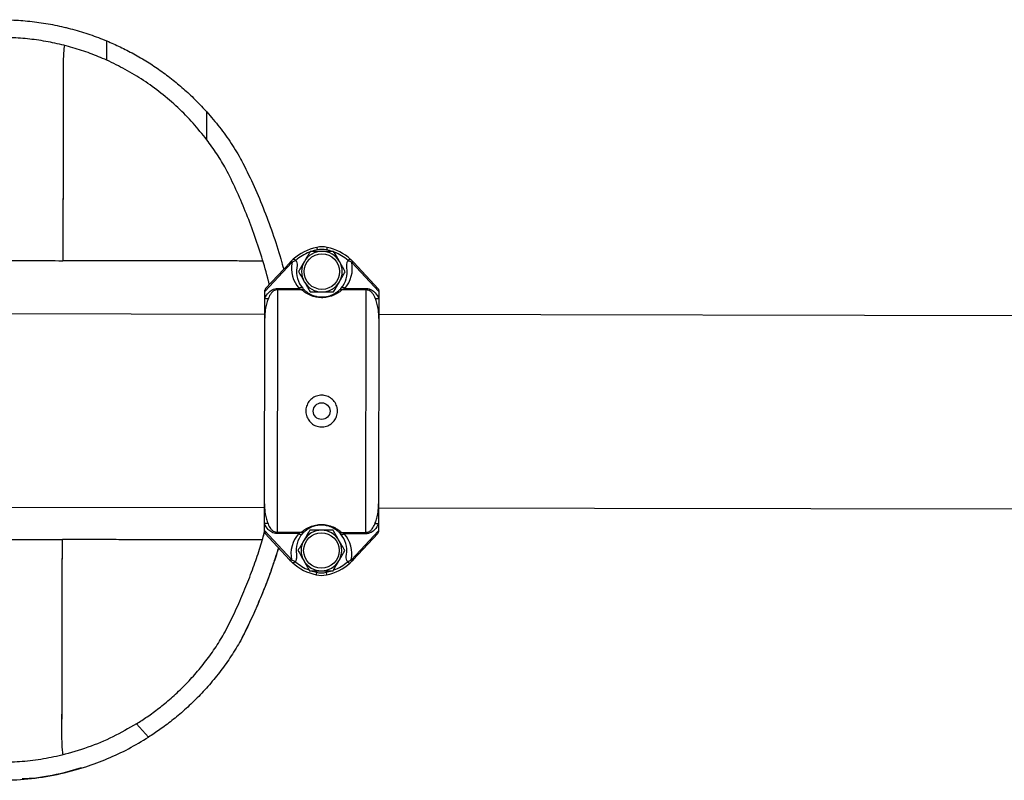
# Model space of a CAD drawing. Units: millimetres. Extents: x 20075.08 to 20084.08, y 22848.94 to 22856.94.
# Drawn here: x 20078.54 to 20078.93, y 22852.8 to 22853.1 of the extents above; entities that cross this region are included whole.
import ezdxf

# ---------------------------------------------------------------- set-up
doc = ezdxf.new("R2010")
doc.units = ezdxf.units.MM
doc.header["$MEASUREMENT"] = 0

msp = doc.modelspace()

# ---------------------------------------------------------------- linework, layer by layer
at = {"color": 7, "linetype": 'Continuous', "lineweight": 25}
for p, q in [((20078.56038611217, 22853.09726207137), (20078.56147677439, 22853.09694597506)), ((20078.57661797231, 22853.08433936609), (20078.57663211394, 22853.09195855535)), ((20078.61608097904, 22853.05298113314), (20078.61610132589, 22853.06394355216)), ((20078.62955634608, 22853.04523886521), (20078.62982678772, 22853.04480574128)), ((20078.62982678772, 22853.04480574128), (20078.62982189467, 22853.04480575033)), ((20078.65947423835, 22853.01051959983), (20078.65967820395, 22853.00954062177)), ((20078.66358976161, 22853.01051198547), (20078.66338217489, 22853.00953376885)), ((20078.55932443637, 22853.00526879046), (20078.55932466012, 22853.00526879005)), ((20078.64968872825, 22853.00456998181), (20078.6389998507, 22852.99316006738)), ((20078.63927085702, 22852.99427312658), (20078.64895775399, 22853.00461347008)), ((20078.64554886699, 22853.00510964601), (20078.64571149142, 22853.00447272889)), ((20078.64895775399, 22853.00461347008), (20078.64903749605, 22853.00469809687)), ((20078.64903749605, 22853.00469809687), (20078.6502025502, 22853.00583133792)), ((20078.64976448321, 22853.00465037727), (20078.64968872825, 22853.00456998181)), ((20078.65119877855, 22853.0053747057), (20078.65126592437, 22853.00528627115)), ((20078.67177865453, 22853.00524831942), (20078.67184612713, 22853.00533650492)), ((20078.67312248794, 22853.00553310937), (20078.67408431954, 22853.00456698205)), ((20078.67335318936, 22853.00452619891), (20078.67327773242, 22853.00460687412)), ((20078.68399977368, 22852.99307681057), (20078.67335318936, 22853.00452619891)), ((20078.67400489118, 22853.00465190333), (20078.67408431954, 22853.00456698205)), ((20078.67408431954, 22853.00456698205), (20078.68373288786, 22852.99419086495)), ((20078.63882449255, 22852.89837979752), (20078.63900064856, 22852.99359130516)), ((20078.64400205984, 22852.99434947557), (20078.64382306415, 22852.8976031256)), ((20078.65359153156, 22852.9937730782), (20078.64400102625, 22852.99379082211)), ((20078.64400205984, 22852.99434947557), (20078.65247555127, 22852.9943337983)), ((20078.67900096634, 22852.99372606682), (20078.66941046104, 22852.99374381073)), ((20078.67052850852, 22852.99430039754), (20078.67900199994, 22852.99428472027)), ((20078.67882300424, 22852.8975383703), (20078.67900199994, 22852.99428472027)), ((20078.68400057153, 22852.99350804835), (20078.68382441553, 22852.89829654071)), ((20078.63898306132, 22852.98408548613), (20078.4488946099, 22852.98443717914)), ((20079.36731550602, 22852.98273795857), (20078.6839829843, 22852.98400222932)), ((20078.44875362837, 22852.90823730956), (20078.63884207978, 22852.90788561655)), ((20078.68384200277, 22852.90780235974), (20079.36717452449, 22852.90653808899)), ((20078.63810491409, 22852.89535953872), (20078.63888856213, 22852.89841209188)), ((20078.63882529041, 22852.8988110353), (20078.64947187472, 22852.88736164696)), ((20078.64382409774, 22852.89816177905), (20078.65341460305, 22852.89814403513)), ((20078.66923353253, 22852.89811476767), (20078.67882403784, 22852.89809702375)), ((20078.67313633583, 22852.88731786406), (20078.68382521339, 22852.89872777849)), ((20078.64874074454, 22852.88732086382), (20078.63909217622, 22852.89769698092)), ((20078.65229655557, 22852.89758744833), (20078.64382306415, 22852.8976031256)), ((20078.67882300424, 22852.8975383703), (20078.67034951282, 22852.89755404757)), ((20078.68355420707, 22852.8976147193), (20078.6738673101, 22852.88727437579)), ((20078.64882017291, 22852.88723594254), (20078.64874074454, 22852.88732086382)), ((20078.64970257615, 22852.8863547365), (20078.64874074454, 22852.88732086382)), ((20078.64947187472, 22852.88736164696), (20078.64954733167, 22852.88728097175)), ((20078.65104640956, 22852.88663952644), (20078.65097893696, 22852.88655134095)), ((20078.67162628554, 22852.88651314017), (20078.67155913972, 22852.88660157473)), ((20078.67378756804, 22852.887189749), (20078.67262251389, 22852.88605650795)), ((20078.67306058088, 22852.8872374686), (20078.67313633583, 22852.88731786406)), ((20078.6738673101, 22852.88727437579), (20078.67378756804, 22852.887189749)), ((20078.65944288919, 22852.88235407702), (20078.65923530247, 22852.88137586039)), ((20078.66314686013, 22852.8823472241), (20078.66335082574, 22852.88136824604)), ((20078.6294753746, 22852.8554723756), (20078.62932678, 22852.85523677342)), ((20078.6294753746, 22852.8554723756), (20078.62947140941, 22852.85547238293)), ((20078.59311461314, 22852.81732619368), (20078.58833022728, 22852.82258881797)), ((20078.56656220519, 22852.80518936676), (20078.55984025206, 22852.80327412931))]:
    msp.add_line(p, q, dxfattribs=at)
at = {"color": 7, "linetype": 'Continuous', "lineweight": 25, "flags": 128}
for points in [[(20078.65967820395, 22853.00954062177), (20078.65851824705, 22853.00926067517), (20078.65796531452, 22853.00909965379)], [(20078.66519451519, 22853.00905463645), (20078.66454108797, 22853.00924953198), (20078.66338217489, 22853.00953376885)], [(20078.64895775399, 22853.00461347008), (20078.65004655985, 22853.0056899948), (20078.6502025502, 22853.00583133792)], [(20078.6738673101, 22852.88727437579), (20078.67277850423, 22852.88619785106), (20078.67262251389, 22852.88605650795)], [(20078.6576305489, 22852.88283320942), (20078.65828397611, 22852.88263831389), (20078.65944288919, 22852.88235407702)], [(20078.66314686013, 22852.8823472241), (20078.66430681704, 22852.8826271707), (20078.66485974956, 22852.88278819208)]]:
    msp.add_lwpolyline(points, dxfattribs=at)
at = {"color": 7, "linetype": 'Continuous', "lineweight": 25}
for centre, radius in [((20078.66151429037, 22853.0009438288), 0.006999999999999815), ((20078.66141253204, 22852.94594392293), 0.003300000000000059), ((20078.66131077372, 22852.89094401707), 0.007000000000000137)]:
    msp.add_circle(centre, radius, dxfattribs=at)
for centre, radius, start, end in [((20078.66151389441, 22853.00072981929), 0.01000000000000131, 78.01903487823955, 101.7689532734025), ((20078.66355355049, 22852.99094003874), 0.02000000000000103, 101.7689532734025, 131.8782541004332), ((20078.66355355049, 22852.99094003874), 0.01899999999998688, 111.578859032834, 130.5605406157315), ((20078.6615142904, 22853.00094382868), 0.00800000011712002, 89.89399437057149, 149.8939933596031), ((20078.66151389441, 22853.00072981929), 0.009000000000000096, 78.01903487823955, 101.7689532734025), ((20078.66151429045, 22853.00094382889), 0.007999999909097472, 29.89399393273266, 89.8939946654117), ((20078.65943802722, 22852.9909476531), 0.02000000000000227, 47.90973405125596, 78.01903487823955), ((20078.65943802722, 22852.9909476531), 0.0190000000000142, 49.22744753588498, 68.44548604807387), ((20078.64929304909, 22853.00408424201), 0.0006265023234953796, 50.83405822114017, 122.356508152717), ((20078.64936780811, 22853.00416873116), 0.0006239664287876626, 50.52574165346081, 121.9632174165417), ((20078.66151665924, 22853.00222419541), 0.01200000000000041, 168.3354248835617, 221.1120027476322), ((20078.66151429037, 22853.0009438288), 0.008000000026218767, 149.8939939636397, 209.8939941880666), ((20078.66151429037, 22853.0009438288), 0.008000000026219964, 329.8939939636397, 29.89399418806666), ((20078.66151665924, 22853.00222419541), 0.01200000000000027, 318.6759854040764, 11.45256326820672), ((20078.67367262257, 22853.0041237635), 0.0006239664287880132, 57.82477073506487, 129.2622464983769), ((20078.67374706843, 22853.00403899829), 0.0006265023234950065, 57.43147999895062, 128.9539299304037), ((20078.66151429037, 22853.0009438288), 0.01000000000000075, 170.9003435253632, 221.1120027476322), ((20078.66151429037, 22853.0009438288), 0.009999999999999532, 318.6759854040764, 8.88764462621809), ((20078.66151429028, 22853.00094382871), 0.007999999909098736, 209.8939939327327, 269.8939946654117), ((20078.66151429033, 22853.00094382892), 0.008000000117122593, 269.8939943705715, 329.8939933596031), ((20078.64000064684, 22852.99358945501), 0.000999999999998561, 136.8687772436626, 179.8939940758359), ((20078.65325167704, 22852.99331557703), 0.001280291277350581, 55.32650090582119, 127.315985165717), ((20078.6539009232, 22852.992239781), 0.001564200586541924, 49.86674859637134, 101.4080679245818), ((20078.66909539786, 22852.99221166888), 0.001564200586542345, 78.37992022705625, 129.9212395553436), ((20078.66974862034, 22852.99328505514), 0.001280291277350456, 52.47200298600836, 124.4614872458459), ((20078.68300057324, 22852.9935098985), 0.001000000000000088, 359.8939940758358, 42.91921090808313), ((20078.63965234911, 22852.99238242472), 0.002013096776548837, 250.9380612748224, 292.5251871641585), ((20078.68334440222, 22852.99230158768), 0.002013096776550027, 247.26280098749, 288.8499268769008), ((20078.63982449084, 22852.89837794737), 0.000999999999999606, 179.8939940758359, 222.9192109080831), ((20078.63948066187, 22852.89958625819), 0.002013096776549875, 67.26280098749007, 108.8499268769009), ((20078.65372966622, 22852.899676177), 0.001564200586544061, 258.3799202270562, 309.9212395553436), ((20078.66131077375, 22852.89094401695), 0.008000000117120582, 89.89399437057149, 149.8939933596031), ((20078.6613107738, 22852.89094401716), 0.007999999909096871, 29.89399393273266, 89.8939946654117), ((20078.66892414089, 22852.89964806486), 0.00156420058654203, 229.8667485963714, 281.4080679245817), ((20078.68317271497, 22852.89950542115), 0.002013096776549062, 70.93806127482243, 112.5251871641586), ((20078.68282441724, 22852.89829839086), 0.00100000000000049, 316.8687772436626, 359.8939940758358), ((20078.66130840484, 22852.88966365046), 0.01199999999999968, 138.6759854040764, 191.4525632682067), ((20078.66131077372, 22852.89094401707), 0.01000000000000027, 138.6759854040764, 188.8876446262181), ((20078.65307644374, 22852.89860279073), 0.001280291277350581, 232.4720029860083, 304.4614872458459), ((20078.66131077372, 22852.89094401707), 0.008000000026219164, 149.8939939636397, 209.8939941880666), ((20078.66131077372, 22852.89094401707), 0.008000000026219744, 329.8939939636397, 29.89399418806666), ((20078.66957338705, 22852.89857226884), 0.001280291277350453, 235.3265009058212, 307.315985165717), ((20078.66131077372, 22852.89094401707), 0.009999999999999834, 350.9003435253632, 41.11200274763222), ((20078.66130840484, 22852.88966365046), 0.01200000000000027, 348.3354248835616, 41.11200274763222), ((20078.64907799565, 22852.88784884758), 0.0006265023234948025, 237.4314799989506, 308.9539299304037), ((20078.64915244152, 22852.88776408237), 0.0006239664287879001, 237.8247707350648, 309.2622464983769), ((20078.66338703687, 22852.90094019278), 0.01900000000001698, 229.2274475358849, 248.4454860480739), ((20078.66131077364, 22852.89094401698), 0.007999999909098495, 209.8939939327327, 269.8939946654117), ((20078.66131077368, 22852.89094401718), 0.008000000117122317, 269.8939943705715, 329.8939933596031), ((20078.6592715136, 22852.90094780713), 0.01899999999997766, 291.578859032834, 310.5605406157315), ((20078.67345725598, 22852.88771911471), 0.0006239664287875953, 230.5257416534608, 301.9632174165416), ((20078.67353201499, 22852.88780360387), 0.000626502323494649, 230.8340582211401, 302.356508152717), ((20078.66338703687, 22852.90094019278), 0.02000000000000161, 227.909734051256, 258.0190348782396), ((20078.6592715136, 22852.90094780713), 0.02000000000000067, 281.7689532734025, 311.8782541004332), ((20078.66131116967, 22852.89115802658), 0.009999999999994319, 258.0190348782396, 281.7689532734025), ((20078.66131116967, 22852.89115802658), 0.009000000000000912, 258.0190348782396, 281.7689532734025)]:
    msp.add_arc(centre, radius, start, end, dxfattribs=at)
for points, knots in [([(20078.53449024358, 22853.10031594049), (20078.53692161347, 22853.10027438383), (20078.54179240193, 22853.10019113295), (20078.54904509684, 22853.09944954934), (20078.55621280959, 22853.09826767313), (20078.56324020737, 22853.0966062861), (20078.57011207818, 22853.0945287108), (20078.57444787372, 22853.09281956856), (20078.57663211394, 22853.09195855535)], [0, 0, 0, 0, 0.1630007849053418, 0.3265411584191823, 0.4917163097500182, 0.6589903768202156, 0.8282098576810236, 1, 1, 1, 1]), ([(20078.5766179723, 22853.08433936609), (20078.57446038851, 22853.08525849939), (20078.57016320617, 22853.08708910426), (20078.56330774459, 22853.08932388924), (20078.55623537724, 22853.09112207728), (20078.54900851587, 22853.09239651334), (20078.5417369286, 22853.0931856857), (20078.53688440011, 22853.09327279826), (20078.53447725498, 22853.09331601131)], [0, 0, 0, 0, 0.1707126646096385, 0.340002297505191, 0.5085203989587856, 0.675824823350302, 0.8391896719504937, 1, 1, 1, 1]), ([(20078.56001198779, 22853.09007410696), (20078.55992200092, 22853.08979412195), (20078.55973893067, 22853.0892245175), (20078.5595463583, 22853.08677615887), (20078.55942198002, 22853.08332287384), (20078.55940712247, 22853.07924842218), (20078.55942723875, 22853.07474994993), (20078.55944659355, 22853.06945338574), (20078.55942962323, 22853.06310890037), (20078.55941796759, 22853.05586772828), (20078.55940314933, 22853.04800447666), (20078.55938834234, 22853.039873405), (20078.55937304998, 22853.03157434057), (20078.55935735257, 22853.02305700944), (20078.55934110842, 22853.01426723808), (20078.5593300288, 22853.00828720892), (20078.55932443637, 22853.00526879046)], [0, 0, 0, 0, 0.08090239798631906, 0.1645886949397162, 0.2476920847017747, 0.3144330641437689, 0.3815611744999051, 0.447953305975581, 0.5143050617737025, 0.5846295309355343, 0.6559198370912704, 0.7258823956024433, 0.7936361816951859, 0.8614881150943513, 0.9300861554257084, 1, 1, 1, 1]), ([(20078.57663211394, 22853.09195855535), (20078.57840503895, 22853.09118986289), (20078.58199834093, 22853.08963190408), (20078.5873606521, 22853.08685951363), (20078.59262438477, 22853.08377787478), (20078.59780571812, 22853.08033007891), (20078.60273212991, 22853.07663842092), (20078.60748935147, 22853.07262026893), (20078.61195124837, 22853.06843317231), (20078.61473471447, 22853.06542197423), (20078.61610132589, 22853.06394355216)], [0, 0, 0, 0, 0.1212130464718807, 0.2456703347995696, 0.3764446552481061, 0.4998243216992015, 0.6297618497369768, 0.7539886790950742, 0.8792146666698981, 0.9999999999999999, 0.9999999999999999, 0.9999999999999999, 0.9999999999999999]), ([(20078.55942535031, 22853.08129658351), (20078.55942798032, 22853.08028412252), (20078.5594346952, 22853.07769912852), (20078.5594531686, 22853.07267787416), (20078.55943516073, 22853.0660378082), (20078.5594231138, 22853.05852460118), (20078.55940777344, 22853.05039054339), (20078.55939236258, 22853.04192754313), (20078.55937631593, 22853.03322056077), (20078.55935971179, 22853.02421167697), (20078.55934244203, 22853.01486711812), (20078.55933063494, 22853.00849388611), (20078.55932466012, 22853.00526879005)], [0, 0, 0, 0, 0.06568090871414088, 0.1676951097645, 0.2679598759351685, 0.3724540343671311, 0.4778915971631406, 0.5821435109863714, 0.6844807919623963, 0.7876359664903357, 0.8925357799999769, 1, 1, 1, 1]), ([(20078.61608097903, 22853.05298113314), (20078.61431358997, 22853.05519222935), (20078.61073552323, 22853.0596685781), (20078.60467104305, 22853.06579340277), (20078.5981289828, 22853.07143912481), (20078.59117404132, 22853.07644767021), (20078.5840245639, 22853.08080510754), (20078.57907016103, 22853.08316923691), (20078.5766179723, 22853.08433936609)], [0, 0, 0, 0, 0.1621856705677388, 0.3283437501493585, 0.5001494796628502, 0.6689228948505189, 0.8361329178325092, 0.9999999999999999, 0.9999999999999999, 0.9999999999999999, 0.9999999999999999]), ([(20078.61610132589, 22853.06394355216), (20078.61779336811, 22853.06197018294), (20078.62116758829, 22853.05803494887), (20078.62578083341, 22853.05161452192), (20078.62848062729, 22853.04706564757), (20078.62982189467, 22853.04480575033)], [0, 0, 0, 0, 0.3360542349800514, 0.6701493390376866, 1, 1, 1, 1]), ([(20078.62365597911, 22853.04148848658), (20078.62248996749, 22853.0434670918), (20078.62013702212, 22853.04745980498), (20078.61744098435, 22853.05112981265), (20078.61608097903, 22853.05298113314)], [0, 0, 0, 0, 0.495554056634149, 0.9999999999999999, 0.9999999999999999, 0.9999999999999999, 0.9999999999999999]), ([(20078.62982189467, 22853.04480575033), (20078.63131515489, 22853.04179007845), (20078.63434124782, 22853.03567881716), (20078.63840510351, 22853.02612230457), (20078.64210705088, 22853.01619964751), (20078.64473245379, 22853.0080794878), (20078.64605401529, 22853.00326775856), (20078.64642652066, 22853.00191148799)], [0, 0, 0, 0, 0.2199444632141369, 0.4457176182046845, 0.6757919573397252, 0.9086162565848226, 0.9999999999999999, 0.9999999999999999, 0.9999999999999999, 0.9999999999999999]), ([(20078.64076377469, 22852.99586675161), (20078.64065807388, 22852.99632204933), (20078.63980889046, 22852.99997983836), (20078.63781905094, 22853.00668640543), (20078.63479285622, 22853.01589840519), (20078.63137982921, 22853.02477936946), (20078.62770275966, 22853.03332459257), (20078.62499415158, 22853.03878888425), (20078.62365597911, 22853.04148848658)], [0, 0, 0, 0, 0.02860647397789334, 0.2298198384205487, 0.4279956890667365, 0.6227522499897173, 0.8136228872146943, 0.9999999999999999, 0.9999999999999999, 0.9999999999999999, 0.9999999999999999]), ([(20078.65691029731, 22853.00895236059), (20078.65653403917, 22853.00830343803), (20078.65577462432, 22853.00699369512), (20078.65498958495, 22853.00563975826), (20078.65459349958, 22853.00495664021)], [0, 0, 0, 0, 0.4954579638440588, 1, 1, 1, 1]), ([(20078.66152909158, 22853.00894381511), (20078.66036776774, 22853.00894596374), (20078.65880359491, 22853.0089488577), (20078.65729804747, 22853.00895164319), (20078.65691029731, 22853.00895236059)], [0, 0, 0, 0, 0.7424523841319289, 1, 1, 1, 1]), ([(20078.66614788584, 22853.00893526962), (20078.6650346181, 22853.00893732934), (20078.66351244913, 22853.00894014559), (20078.66194906457, 22853.00894303809), (20078.66152909158, 22853.00894381511)], [0, 0, 0, 0, 0.7313693632719307, 1, 1, 1, 1]), ([(20078.66844988236, 22853.00493100376), (20078.66839532094, 22853.00502591199), (20078.66798210963, 22853.00574468282), (20078.66720301711, 22853.00709989494), (20078.66650173833, 22853.008319752), (20078.66614788584, 22853.00893526962)], [0, 0, 0, 0, 0.07008576508373812, 0.530782232690236, 1, 1, 1, 1]), ([(20078.63797431398, 22853.00512370479), (20078.63763294106, 22853.0051243384), (20078.63695585396, 22853.00512559511), (20078.63474290999, 22853.00512970249), (20078.63145608586, 22853.00513580291), (20078.62706433975, 22853.005143954), (20078.62194716363, 22853.00515345171), (20078.61627148899, 22853.00516398628), (20078.61050827092, 22853.00517468426), (20078.60450583835, 22853.00518582658), (20078.5981971733, 22853.00519753686), (20078.59115013485, 22853.00521061632), (20078.58353849248, 22853.00522474246), (20078.575631793, 22853.00523941618), (20078.56759206376, 22853.00525433772), (20078.56209048907, 22853.00526454875), (20078.55932443802, 22853.0052696826)], [0, 0, 0, 0, 0.07369785989873724, 0.1461740704469538, 0.2186232923981392, 0.292124563059267, 0.3666583267097613, 0.4416093101752068, 0.5184597468775681, 0.5889563653259258, 0.6584453528493349, 0.7258985682312941, 0.7935394415815405, 0.8619158594971489, 0.9305748256000487, 0.9999999999999999, 0.9999999999999999, 0.9999999999999999, 0.9999999999999999]), ([(20078.6382484553, 22853.00512319589), (20078.63810986323, 22853.00512345311), (20078.63676320291, 22853.00512595255), (20078.63313515032, 22853.00513268623), (20078.62762444157, 22853.00514291438), (20078.62136063441, 22853.00515454055), (20078.61443297052, 22853.00516739991), (20078.60673611831, 22853.00518168737), (20078.59825810491, 22853.00519742398), (20078.58903139998, 22853.00521454809), (20078.57933545759, 22853.00523254229), (20078.56944931437, 22853.00525089057), (20078.56269950141, 22853.00526341839), (20078.55932466178, 22853.00526968217)], [0, 0, 0, 0, 0.01111179664962211, 0.10797020985334, 0.205234538304978, 0.3009553342260888, 0.3964033151419694, 0.4974230438069224, 0.5976609961986044, 0.6976119868032399, 0.798808139393838, 0.8994060617989742, 1, 1, 1, 1]), ([(20078.65126592437, 22853.00528627115), (20078.65087510307, 22853.00515155731), (20078.65039700021, 22853.00498675804), (20078.64986212839, 22853.00470230624), (20078.64976448321, 22853.00465037727)], [0, 0, 0, 0, 0.817441888580915, 1, 1, 1, 1]), ([(20078.6502025502, 22853.00583133792), (20078.65020332808, 22853.0058320284), (20078.65023732976, 22853.00586220998), (20078.65032844808, 22853.00590079874), (20078.65051503936, 22853.00587887383), (20078.65073985948, 22853.00577416057), (20078.65097765926, 22853.00560454634), (20078.65112504123, 22853.00545135136), (20078.65119877855, 22853.0053747057)], [0, 0, 0, 0, 0.004568111937836876, 0.1996752740648153, 0.4138664077197168, 0.6135070380960945, 0.8066320006497996, 0.9999999999999999, 0.9999999999999999, 0.9999999999999999, 0.9999999999999999]), ([(20078.65126592437, 22853.00528627115), (20078.65133400789, 22853.00516325845), (20078.65157879953, 22853.00472097114), (20078.65175860288, 22853.00376644285), (20078.6516820506, 22853.00296441336), (20078.65164014282, 22853.00252535029)], [0, 0, 0, 0, 0.1484766638828109, 0.533842008669731, 1, 1, 1, 1]), ([(20078.65459349958, 22853.00495664021), (20078.65453858734, 22853.0048619345), (20078.65412271919, 22853.00414469757), (20078.65333861731, 22853.0027923776), (20078.65263282949, 22853.00157512382), (20078.65227670183, 22853.00096091977)], [0, 0, 0, 0, 0.07008577420457149, 0.5307822373124986, 1, 1, 1, 1]), ([(20078.6707518789, 22853.00092673783), (20078.67037802455, 22853.00157704823), (20078.66962346132, 22853.00288959225), (20078.66884343728, 22853.00424642473), (20078.66844988236, 22853.00493100376)], [0, 0, 0, 0, 0.4954579637694318, 1, 1, 1, 1]), ([(20078.67139422241, 22853.00248880218), (20078.6713455893, 22853.00313438662), (20078.67128088707, 22853.00399328195), (20078.67157612042, 22853.00490409338), (20078.67173091301, 22853.00516717817), (20078.67177865453, 22853.00524831942)], [0, 0, 0, 0, 0.6766951775523266, 0.9002855285444709, 1, 1, 1, 1]), ([(20078.67327773242, 22853.00460687412), (20078.67289216476, 22853.00479918473), (20078.67236074038, 22853.00506424469), (20078.67190401036, 22853.00520867778), (20078.67177865453, 22853.00524831942)], [0, 0, 0, 0, 0.7255362630679697, 1, 1, 1, 1]), ([(20078.67284403833, 22853.00578944767), (20078.67284326301, 22853.00579014103), (20078.67280937324, 22853.0058204482), (20078.67271839833, 22853.00585937388), (20078.6725317272, 22853.00583813955), (20078.67230652114, 22853.00573425891), (20078.67206809538, 22853.00556552577), (20078.67192014755, 22853.0054128772), (20078.67184612713, 22853.00533650492)], [0, 0, 0, 0, 0.004568111937770086, 0.1996752740648013, 0.4138664077196743, 0.6135070380961443, 0.8066320006497993, 1, 1, 1, 1]), ([(20078.67284403833, 22853.00578944767), (20078.67285706963, 22853.00577766608), (20078.67320971136, 22853.00545884299), (20078.6736147857, 22853.00504777805), (20078.67400489118, 22853.00465190333)], [0, 0, 0, 0, 0.03695334847061581, 1, 1, 1, 1]), ([(20078.65227670183, 22853.00096091977), (20078.65265055619, 22853.00031060938), (20078.65340511941, 22852.99899806535), (20078.65418514346, 22852.99764123287), (20078.65457869838, 22852.99695665385)], [0, 0, 0, 0, 0.4954579637694256, 1, 1, 1, 1]), ([(20078.66843508115, 22852.9969310174), (20078.66848999339, 22852.9970257231), (20078.66890586155, 22852.99774296003), (20078.66968996342, 22852.99909528001), (20078.67039575124, 22853.00031253378), (20078.6707518789, 22853.00092673783)], [0, 0, 0, 0, 0.07008577420462145, 0.5307822373125176, 1, 1, 1, 1]), ([(20078.65457869838, 22852.99695665385), (20078.65463325979, 22852.99686174561), (20078.6550464711, 22852.99614297478), (20078.65582556362, 22852.99478776267), (20078.6565268424, 22852.99356790561), (20078.65688069489, 22852.99295238798)], [0, 0, 0, 0, 0.07008576508374258, 0.5307822326902248, 0.9999999999999999, 0.9999999999999999, 0.9999999999999999, 0.9999999999999999]), ([(20078.66611828343, 22852.99293529701), (20078.66649454156, 22852.99358421957), (20078.66725395641, 22852.99489396248), (20078.66803899579, 22852.99624789934), (20078.66843508115, 22852.9969310174)], [0, 0, 0, 0, 0.4954579638440506, 1, 1, 1, 1]), ([(20078.63899489163, 22852.99047971395), (20078.63942989435, 22852.99126252042), (20078.64012109321, 22852.99250636307), (20078.64160980909, 22852.99370652617), (20078.6428553855, 22852.99425644625), (20078.64361918704, 22852.99431841322), (20078.64400205984, 22852.99434947557)], [0, 0, 0, 0, 0.4383647489447802, 0.6965409593486784, 0.8478842922742067, 1, 1, 1, 1]), ([(20078.64400102625, 22852.99379082211), (20078.64377694799, 22852.99377491213), (20078.64349947626, 22852.99375521111), (20078.64297758825, 22852.99360110543), (20078.64225346214, 22852.99323906083), (20078.64119251399, 22852.99219602169), (20078.64072554684, 22852.99117999748), (20078.64042354541, 22852.99052290465)], [0, 0, 0, 0, 0.1070631932230108, 0.1325742538809091, 0.2718992901849268, 0.5291157888790206, 1, 1, 1, 1]), ([(20078.65247555127, 22852.9943337983), (20078.65278518312, 22852.99416763879), (20078.65318027452, 22852.99395561864), (20078.65351839501, 22852.99380554057), (20078.65359153156, 22852.9937730782)], [0, 0, 0, 0, 0.7836967743220721, 1, 1, 1, 1]), ([(20078.66941046104, 22852.99374381073), (20078.66937605265, 22852.99371279743), (20078.6690405139, 22852.99341036638), (20078.66831043461, 22852.99281990193), (20078.66686209853, 22852.99191245762), (20078.66493760973, 22852.99109365226), (20078.66250726122, 22852.99062349186), (20078.66055328056, 22852.99066269383), (20078.65898716421, 22852.9909217407), (20078.65776172079, 22852.99126262775), (20078.65614120891, 22852.99192707568), (20078.65470399672, 22852.99281227577), (20078.65392338704, 22852.99348646469), (20078.65359153156, 22852.9937730782)], [0, 0, 0, 0, 0.0116786981594634, 0.1138866603588604, 0.2158707719075857, 0.3488658907674888, 0.4554388768641988, 0.5617492074512679, 0.6066824446619885, 0.678461134030449, 0.7504271896512317, 0.8939007464689668, 1, 1, 1, 1]), ([(20078.65490915597, 22852.99343568659), (20078.65484930235, 22852.99348852531), (20078.65459593477, 22852.99371219799), (20078.65424673852, 22852.99408429909), (20078.65398003372, 22852.99436849788)], [0, 0, 0, 0, 0.23623235244578, 1, 1, 1, 1]), ([(20078.65490915597, 22852.99343568659), (20078.65518464439, 22852.99320679814), (20078.65582449008, 22852.99267518493), (20078.65711171686, 22852.99190718772), (20078.6585163824, 22852.99137653437), (20078.65956600281, 22852.99112547168), (20078.66062177428, 22852.99095673671), (20078.66158068179, 22852.99092540106), (20078.66288142762, 22852.99101281144), (20078.66440242595, 22852.99129752596), (20078.66601079719, 22852.99196510637), (20078.66725211723, 22852.9927184723), (20078.66780935539, 22852.99317836222), (20078.6680915972, 22852.99341129703)], [0, 0, 0, 0, 0.1106365038606549, 0.2569628515584607, 0.3559147106588216, 0.3982321608816706, 0.4412916777484374, 0.5288605378269013, 0.5424090946138116, 0.6448423541189169, 0.7770310000157706, 0.8870659290360215, 1, 1, 1, 1]), ([(20078.65688069489, 22852.99295238798), (20078.65726844505, 22852.99295167058), (20078.65877399249, 22852.99294888508), (20078.66033816531, 22852.99294599112), (20078.66149948916, 22852.9929438425)], [0, 0, 0, 0, 0.2575476158680786, 1, 1, 1, 1]), ([(20078.66149948916, 22852.9929438425), (20078.66191946215, 22852.99294306548), (20078.66348284671, 22852.99294017298), (20078.66500501568, 22852.99293735673), (20078.66611828343, 22852.99293529701)], [0, 0, 0, 0, 0.2686306367280816, 0.9999999999999999, 0.9999999999999999, 0.9999999999999999, 0.9999999999999999]), ([(20078.66902416476, 22852.99434066391), (20078.66898021039, 22852.99429132269), (20078.66862820283, 22852.99389617464), (20078.66834203335, 22852.99363759149), (20078.6680915972, 22852.99341129703)], [0, 0, 0, 0, 0.1248676878171836, 1, 1, 1, 1]), ([(20078.67052850852, 22852.99430039754), (20078.67047604756, 22852.99427093695), (20078.67008462456, 22852.99405112489), (20078.66972333142, 22852.99388643117), (20078.66941046104, 22852.99374381073)], [0, 0, 0, 0, 0.1340262606208429, 1, 1, 1, 1]), ([(20078.68256633043, 22852.99044493399), (20078.68226708143, 22852.99110318743), (20078.6818043702, 22852.99212100621), (20078.68074515112, 22852.99316764491), (20078.67989320049, 22852.99359990579), (20078.67933880801, 22852.99371786568), (20078.67906265075, 22852.99372456942), (20078.67900096634, 22852.99372606682)], [0, 0, 0, 0, 0.4708344712339073, 0.7280237999373682, 0.8673341192230438, 0.9703668242641641, 1, 1, 1, 1]), ([(20078.67900199994, 22852.99428472027), (20078.67938475518, 22852.99425224139), (20078.6801483222, 22852.99418744856), (20078.68139185521, 22852.99363292324), (20078.68287611994, 22852.99242725966), (20078.68356271148, 22852.99118086789), (20078.68399481461, 22852.99039645714)], [0, 0, 0, 0, 0.1521157077257834, 0.3034590406513237, 0.5616352510552202, 1, 1, 1, 1]), ([(20078.64042354541, 22852.99052290465), (20078.64019267446, 22852.98990874036), (20078.63972718364, 22852.98867043888), (20078.63917635876, 22852.98627545787), (20078.63900142743, 22852.98422036837), (20078.63898109279, 22852.98290101603), (20078.63898028548, 22852.98257657952), (20078.63898022359, 22852.9825517051)], [0, 0, 0, 0, 0.2606189258952067, 0.5254698257411549, 0.8827532304200036, 0.9910107328632448, 1, 1, 1, 1]), ([(20078.68398014657, 22852.98246844829), (20078.68398017671, 22852.98249332277), (20078.68398056989, 22852.98281776003), (20078.6839651231, 22852.98413718083), (20078.68379864344, 22852.98618164125), (20078.68325908956, 22852.98857928869), (20078.68279834618, 22852.98982010051), (20078.68256633043, 22852.99044493399)], [0, 0, 0, 0, 0.008989283606145164, 0.1172469843895589, 0.4745310436527151, 0.735390496773062, 1, 1, 1, 1]), ([(20078.66766252135, 22852.94593235949), (20078.66759263281, 22852.94523250007), (20078.66745286776, 22852.94383290173), (20078.66638068076, 22852.94196990211), (20078.66480019646, 22852.94054828677), (20078.66282070965, 22852.9397317746), (20078.66068888553, 22852.93961645715), (20078.65864434607, 22852.94020896734), (20078.65690884724, 22852.9414405908), (20078.65567265684, 22852.94318159606), (20078.6550822755, 22852.94523723138), (20078.65520518094, 22852.94736693439), (20078.65602032231, 22852.94933190056), (20078.65743846425, 22852.95092141422), (20078.65930841725, 22852.95195642251), (20078.66141632452, 22852.95231308446), (20078.66351592263, 22852.95195450672), (20078.66538054445, 22852.95092649957), (20078.66679536042, 22852.94933918709), (20078.66755520057, 22852.94757685251), (20078.6676318034, 22852.94640305531), (20078.66766252135, 22852.94593235949)], [0, 0, 0, 0, 0.05342566720056451, 0.1068421348512418, 0.1604979714966105, 0.2143175392503531, 0.2678745483490517, 0.3211519963017192, 0.3745689822534343, 0.4283259129785781, 0.4820951806773609, 0.5355317308777291, 0.5888098477751373, 0.6423448153073, 0.6961582850755439, 0.7498365047763712, 0.8031723497691173, 0.8564947493526143, 0.9101511664884203, 0.9639703772894324, 1, 1, 1, 1]), ([(20078.63884491752, 22852.90941939758), (20078.63884488737, 22852.9093945231), (20078.63884449419, 22852.90907008584), (20078.63885994099, 22852.90775066504), (20078.63902642065, 22852.90570620462), (20078.63956597452, 22852.90330855719), (20078.64002671791, 22852.90206774537), (20078.64025873366, 22852.90144291188)], [0, 0, 0, 0, 0.008989283606139258, 0.1172469843895571, 0.4745310436526965, 0.7353904967730398, 0.9999999999999999, 0.9999999999999999, 0.9999999999999999, 0.9999999999999999]), ([(20078.68240151868, 22852.90136494122), (20078.68263238962, 22852.90197910551), (20078.68309788045, 22852.90321740699), (20078.68364870533, 22852.905612388), (20078.68382363666, 22852.90766747749), (20078.6838439713, 22852.90898682984), (20078.6838447786, 22852.90931126634), (20078.6838448405, 22852.90933614077)], [0, 0, 0, 0, 0.2606189258952048, 0.5254698257411383, 0.8827532304199978, 0.9910107328631684, 1, 1, 1, 1]), ([(20078.62331794231, 22852.85881251212), (20078.62456471743, 22852.86129971073), (20078.62708190205, 22852.8663212563), (20078.63043217996, 22852.87391732184), (20078.63345244848, 22852.88147068452), (20078.63604642085, 22852.88877802224), (20078.63786114425, 22852.89439653086), (20078.63869494668, 22852.89738396073), (20078.63892453745, 22852.89820656124)], [0, 0, 0, 0, 0.1825363255870963, 0.3685328825107388, 0.5563462372050626, 0.7439475035862562, 0.9294949431243459, 1, 1, 1, 1]), ([(20078.64382306415, 22852.8976031256), (20078.6434403089, 22852.89763560447), (20078.64267674189, 22852.89770039731), (20078.64143320887, 22852.89825492263), (20078.63994894414, 22852.89946058621), (20078.63926235261, 22852.90070697798), (20078.63883024947, 22852.90149138873)], [0, 0, 0, 0, 0.1521157077257852, 0.3034590406513183, 0.5616352510552198, 0.9999999999999999, 0.9999999999999999, 0.9999999999999999, 0.9999999999999999]), ([(20078.64025873366, 22852.90144291188), (20078.64055798266, 22852.90078465844), (20078.64102069388, 22852.89976683966), (20078.64207991297, 22852.89872020097), (20078.6429318636, 22852.89828794008), (20078.64348625608, 22852.89816998019), (20078.64376241333, 22852.89816327645), (20078.64382409774, 22852.89816177905)], [0, 0, 0, 0, 0.4708344712338849, 0.728023799937361, 0.8673341192230362, 0.9703668242641498, 1, 1, 1, 1]), ([(20078.65341460305, 22852.89814403513), (20078.65310173267, 22852.8980014147), (20078.65274043952, 22852.89783672099), (20078.65234901653, 22852.89761690892), (20078.65229655557, 22852.89758744833)], [0, 0, 0, 0, 0.865973739379132, 1, 1, 1, 1]), ([(20078.65341460305, 22852.89814403513), (20078.65383768455, 22852.898502297), (20078.65472174954, 22852.89925091582), (20078.65659210108, 22852.90030736739), (20078.65858524314, 22852.90094932106), (20078.66055247906, 22852.90124642587), (20078.6618023525, 22852.90123922257), (20078.66335696587, 22852.90106840805), (20078.66508555478, 22852.90068199251), (20078.6669405396, 22852.89981781717), (20078.66832468264, 22852.89890546334), (20078.66893041049, 22852.8983784826), (20078.66923353253, 22852.89811476767)], [0, 0, 0, 0, 0.1326124069272777, 0.2771049686533558, 0.3932347638963187, 0.4497072472984129, 0.5548655311904452, 0.5576338849511014, 0.6657969909280564, 0.8050198243604637, 0.9024268275372691, 1, 1, 1, 1]), ([(20078.65380089933, 22852.89754718196), (20078.6538448537, 22852.89759652318), (20078.65419686125, 22852.89799167123), (20078.65448303074, 22852.89825025438), (20078.65473346689, 22852.89847654884)], [0, 0, 0, 0, 0.1248676878171584, 1, 1, 1, 1]), ([(20078.65670678066, 22852.89895254886), (20078.65633052252, 22852.8983036263), (20078.65557110767, 22852.89699388339), (20078.6547860683, 22852.89563994653), (20078.65438998294, 22852.89495682847)], [0, 0, 0, 0, 0.4954579638440588, 1, 1, 1, 1]), ([(20078.66791590812, 22852.89845215929), (20078.66738843916, 22852.89887745066), (20078.66649674465, 22852.89959641238), (20078.66448954813, 22852.90049921906), (20078.66258259955, 22852.90091610832), (20078.66121686431, 22852.90096159934), (20078.6602142168, 22852.90089365061), (20078.65902212573, 22852.90072105778), (20078.65734932057, 22852.9001959789), (20078.65580587824, 22852.89935093195), (20078.65508376409, 22852.89876216122), (20078.65473346689, 22852.89847654884)], [0, 0, 0, 0, 0.2014213637188927, 0.3405059633938272, 0.4448629396797954, 0.5228454731135188, 0.547661257607087, 0.601719896359024, 0.715445289171584, 0.8619626536599959, 1, 1, 1, 1]), ([(20078.66132557493, 22852.89894400338), (20078.66016425109, 22852.89894615201), (20078.65860007826, 22852.89894904597), (20078.65709453082, 22852.89895183146), (20078.65670678066, 22852.89895254886)], [0, 0, 0, 0, 0.7424523841319289, 1, 1, 1, 1]), ([(20078.6659443692, 22852.8989354579), (20078.66483110145, 22852.89893751761), (20078.66330893248, 22852.89894033386), (20078.66174554792, 22852.89894322636), (20078.66132557493, 22852.89894400338)], [0, 0, 0, 0, 0.7313693632719307, 1, 1, 1, 1]), ([(20078.66824636571, 22852.89493119202), (20078.66819180429, 22852.89502610026), (20078.66777859298, 22852.89574487109), (20078.66699950047, 22852.8971000832), (20078.66629822168, 22852.89831994026), (20078.6659443692, 22852.8989354579)], [0, 0, 0, 0, 0.07008576508373812, 0.530782232690236, 1, 1, 1, 1]), ([(20078.66791590812, 22852.89845215929), (20078.66797576174, 22852.89839932056), (20078.66822912931, 22852.89817564788), (20078.66857832557, 22852.89780354678), (20078.66884503037, 22852.89751934799)], [0, 0, 0, 0, 0.2362323524457069, 1, 1, 1, 1]), ([(20078.66923353253, 22852.89811476767), (20078.66930666908, 22852.8980823053), (20078.66964478956, 22852.89793222723), (20078.67003988097, 22852.89772020708), (20078.67034951282, 22852.89755404757)], [0, 0, 0, 0, 0.2163032256779437, 1, 1, 1, 1]), ([(20078.68383017246, 22852.90140813192), (20078.68339516974, 22852.90062532545), (20078.68270397088, 22852.89938148281), (20078.681215255, 22852.8981813197), (20078.67996967859, 22852.89763139962), (20078.67920587704, 22852.89756943265), (20078.67882300424, 22852.8975383703)], [0, 0, 0, 0, 0.4383647489447756, 0.6965409593486742, 0.8478842922742066, 1, 1, 1, 1]), ([(20078.67882403784, 22852.89809702375), (20078.6790481161, 22852.89811293374), (20078.67932558783, 22852.89813263476), (20078.67984747584, 22852.89828674044), (20078.68057160195, 22852.89864878504), (20078.6816325501, 22852.89969182418), (20078.68209951725, 22852.90070784839), (20078.68240151868, 22852.90136494122)], [0, 0, 0, 0, 0.1070631932230131, 0.1325742538809201, 0.2718992901849498, 0.5291157888790343, 1, 1, 1, 1]), ([(20078.53412048141, 22852.89531627376), (20078.53838338491, 22852.89530836141), (20078.54679178818, 22852.89529275464), (20078.55504920949, 22852.89527742873), (20078.55912027235, 22852.89526987277)], [0, 0, 0, 0, 0.5069813325414477, 1, 1, 1, 1]), ([(20078.5595001658, 22852.81043154222), (20078.55940863573, 22852.81071864399), (20078.55922503325, 22852.81129454872), (20078.55903956928, 22852.81376116417), (20078.55892808358, 22852.81721619061), (20078.55892833522, 22852.82129038867), (20078.55896515402, 22852.82578882502), (20078.55900416901, 22852.83108526235), (20078.55901075044, 22852.837429772), (20078.55902597472, 22852.84467093606), (20078.55904034575, 22852.85253418891), (20078.55905572218, 22852.86066525942), (20078.55907123686, 22852.86896432345), (20078.55908715671, 22852.87748165416), (20078.55910354116, 22852.88627142527), (20078.55911466006, 22852.89225145435), (20078.55912027233, 22852.89526987277)], [0, 0, 0, 0, 0.08300318785532838, 0.1664982022697523, 0.2494116418457772, 0.3160000708219652, 0.38297474584749, 0.4492151242170145, 0.5154152191848242, 0.5855789470677217, 0.6567063043266832, 0.7265089487691646, 0.7941078693864034, 0.8618047129859943, 0.9302459581427945, 1, 1, 1, 1]), ([(20078.55893896304, 22852.81924222902), (20078.55894535138, 22852.82025467324), (20078.55896166197, 22852.82283962448), (20078.55899877463, 22852.82786077564), (20078.55900541545, 22852.8345008627), (20078.55902125836, 22852.84201406268), (20078.55903611251, 22852.85014812138), (20078.55905211723, 22852.85861112053), (20078.55906839186, 22852.86731810247), (20078.55908522968, 22852.87632698584), (20078.55910264795, 22852.88567154441), (20078.559114499, 22852.89204477634), (20078.55912049608, 22852.89526987236)], [0, 0, 0, 0, 0.06568090687651187, 0.1676951081322441, 0.2679598744819223, 0.372454033114283, 0.4778915961310011, 0.5821435101921177, 0.6844807914078429, 0.787635966151535, 0.8925357798475319, 1, 1, 1, 1]), ([(20078.63777014829, 22852.89512389426), (20078.63742877537, 22852.89512452787), (20078.63675168828, 22852.89512578458), (20078.6345387443, 22852.89512989195), (20078.63125192016, 22852.89513599238), (20078.62686017406, 22852.89514414348), (20078.62174299794, 22852.89515364118), (20078.6160673233, 22852.89516417575), (20078.61030410524, 22852.89517487373), (20078.60430167266, 22852.89518601605), (20078.59799300761, 22852.89519772632), (20078.59094596916, 22852.89521080578), (20078.58333432679, 22852.89522493193), (20078.57542762731, 22852.89523960564), (20078.56738789806, 22852.8952545272), (20078.56188632338, 22852.89526473822), (20078.55912027233, 22852.89526987207)], [0, 0, 0, 0, 0.07369785989772176, 0.1461740704518216, 0.2186232924100697, 0.2921245630659663, 0.366658326705038, 0.4416093101646136, 0.518459746868603, 0.5889563653165297, 0.658445352838867, 0.725898568221097, 0.7935394415730646, 0.8619158594916606, 0.9305748256190605, 0.9999999999999999, 0.9999999999999999, 0.9999999999999999, 0.9999999999999999]), ([(20078.65438998294, 22852.89495682847), (20078.6543350707, 22852.89486212278), (20078.65391920254, 22852.89414488585), (20078.65313510066, 22852.89279256587), (20078.65242931285, 22852.89157531209), (20078.65207318518, 22852.89096110804)], [0, 0, 0, 0, 0.07008577420457149, 0.5307822373124986, 1, 1, 1, 1]), ([(20078.67054836225, 22852.8909269261), (20078.6701745079, 22852.89157723649), (20078.66941994467, 22852.89288978052), (20078.66863992063, 22852.894246613), (20078.66824636571, 22852.89493119202)], [0, 0, 0, 0, 0.4954579637694318, 1, 1, 1, 1]), ([(20078.64438542253, 22852.89200459822), (20078.64418955754, 22852.89135204395), (20078.64338773609, 22852.8886806526), (20078.64164719574, 22852.88356923874), (20078.63913431692, 22852.876760653), (20078.63623712393, 22852.86969990416), (20078.6330427537, 22852.86256870338), (20078.63065569229, 22852.8578255727), (20078.62947140941, 22852.85547238293)], [0, 0, 0, 0, 0.06043069303961658, 0.2473879001259468, 0.4365620087631384, 0.6262596510910629, 0.814577748849122, 1, 1, 1, 1]), ([(20078.64435440262, 22852.89203795717), (20078.64348773816, 22852.88925641272), (20078.64143296286, 22852.88266164729), (20078.63778115605, 22852.87329759), (20078.63369031862, 22852.86388100933), (20078.63087982653, 22852.85827419736), (20078.6294753746, 22852.8554723756)], [0, 0, 0, 0, 0.2210599455186191, 0.5241111584725816, 0.762190043131143, 1, 1, 1, 1]), ([(20078.65207318518, 22852.89096110804), (20078.65244703954, 22852.89031079764), (20078.65320160277, 22852.88899825362), (20078.65398162681, 22852.88764142114), (20078.65437518173, 22852.88695684211)], [0, 0, 0, 0, 0.4954579637694256, 1, 1, 1, 1]), ([(20078.6682315645, 22852.88693120566), (20078.66828647674, 22852.88702591137), (20078.6687023449, 22852.88774314829), (20078.66948644678, 22852.88909546827), (20078.67019223459, 22852.89031272205), (20078.67054836225, 22852.8909269261)], [0, 0, 0, 0, 0.07008577420462145, 0.5307822373125176, 1, 1, 1, 1]), ([(20078.64998102576, 22852.88609839821), (20078.64996799446, 22852.88611017979), (20078.64961535272, 22852.88642900288), (20078.64921027839, 22852.88684006783), (20078.64882017291, 22852.88723594254)], [0, 0, 0, 0, 0.03695334847058118, 1, 1, 1, 1]), ([(20078.64954733167, 22852.88728097175), (20078.64993289933, 22852.88708866114), (20078.65046432371, 22852.88682360118), (20078.65092105373, 22852.88667916809), (20078.65104640956, 22852.88663952644)], [0, 0, 0, 0, 0.7255362630679675, 1, 1, 1, 1]), ([(20078.65097893696, 22852.88655134095), (20078.65090491654, 22852.88647496867), (20078.65075696871, 22852.88632232009), (20078.65051854294, 22852.88615358696), (20078.65029333688, 22852.88604970632), (20078.65010666575, 22852.88602847199), (20078.65001569085, 22852.88606739767), (20078.64998180108, 22852.88609770484), (20078.64998102576, 22852.88609839821)], [0, 0, 0, 0, 0.1933679993501999, 0.3864929619039043, 0.5861335922802813, 0.8003247259351822, 0.9954318880621739, 1, 1, 1, 1]), ([(20078.65143084167, 22852.88939904369), (20078.65147947479, 22852.88875345925), (20078.65154417701, 22852.88789456392), (20078.65124894366, 22852.88698375249), (20078.65109415107, 22852.8867206677), (20078.65104640956, 22852.88663952644)], [0, 0, 0, 0, 0.6766951775523098, 0.9002855285444394, 1, 1, 1, 1]), ([(20078.65437518173, 22852.88695684211), (20078.65442974314, 22852.88686193388), (20078.65484295445, 22852.88614316305), (20078.65562204697, 22852.88478795093), (20078.65632332575, 22852.88356809388), (20078.65667717824, 22852.88295257624)], [0, 0, 0, 0, 0.07008576508374258, 0.5307822326902248, 0.9999999999999999, 0.9999999999999999, 0.9999999999999999, 0.9999999999999999]), ([(20078.66591476678, 22852.88293548528), (20078.66629102491, 22852.88358440784), (20078.66705043977, 22852.88489415075), (20078.66783547914, 22852.88624808761), (20078.6682315645, 22852.88693120566)], [0, 0, 0, 0, 0.4954579638440506, 1, 1, 1, 1]), ([(20078.67155913972, 22852.88660157473), (20078.6714910562, 22852.88672458742), (20078.67124626456, 22852.88716687472), (20078.6710664612, 22852.88812140302), (20078.67114301348, 22852.88892343251), (20078.67118492127, 22852.88936249559)], [0, 0, 0, 0, 0.1484766638828121, 0.5338420086697562, 1, 1, 1, 1]), ([(20078.67155913972, 22852.88660157473), (20078.67194996102, 22852.88673628856), (20078.67242806388, 22852.88690108783), (20078.67296293569, 22852.88718553962), (20078.67306058088, 22852.8872374686)], [0, 0, 0, 0, 0.8174418885809528, 1, 1, 1, 1]), ([(20078.67162628554, 22852.88651314017), (20078.67170002286, 22852.88643649451), (20078.67184740482, 22852.88628329953), (20078.6720852046, 22852.8861136853), (20078.67231002473, 22852.88600897204), (20078.67249661601, 22852.88598704713), (20078.67258773432, 22852.8860256359), (20078.67262173601, 22852.88605581747), (20078.67262251389, 22852.88605650795)], [0, 0, 0, 0, 0.1933679993502583, 0.386492961903955, 0.5861335922803241, 0.8003247259351869, 0.9954318880621845, 1, 1, 1, 1]), ([(20078.65667717824, 22852.88295257624), (20078.65706492839, 22852.88295185885), (20078.65857047584, 22852.88294907336), (20078.66013464867, 22852.88294617939), (20078.66129597251, 22852.88294403076)], [0, 0, 0, 0, 0.2575476158680786, 1, 1, 1, 1]), ([(20078.66129597251, 22852.88294403076), (20078.6617159455, 22852.88294325375), (20078.66327933006, 22852.88294036125), (20078.66480149903, 22852.882937545), (20078.66591476678, 22852.88293548528)], [0, 0, 0, 0, 0.2686306367280816, 0.9999999999999999, 0.9999999999999999, 0.9999999999999999, 0.9999999999999999]), ([(20078.58833022729, 22852.82258881797), (20078.58974647738, 22852.82349113977), (20078.59261258761, 22852.825317197), (20078.59722722495, 22852.82869455048), (20078.60198646083, 22852.83260376451), (20078.60676123446, 22852.83705875608), (20078.61140436141, 22852.84199251316), (20078.61577376079, 22852.84732431528), (20078.61980899046, 22852.85293618519), (20078.62215437099, 22852.85686391729), (20078.62331794231, 22852.85881251212)], [0, 0, 0, 0, 0.1226013774004245, 0.2481122960196154, 0.3750818848650843, 0.5023600983715817, 0.6288310749490259, 0.7544946275889121, 0.8782018508522187, 1, 1, 1, 1]), ([(20078.62947140941, 22852.85547238293), (20078.62824829291, 22852.85341599617), (20078.62582235636, 22852.84933734639), (20078.621642987, 22852.84347696418), (20078.61712899771, 22852.83790256007), (20078.61229428123, 22852.83269105477), (20078.60731305525, 22852.8279667364), (20078.60235305889, 22852.82381531458), (20078.59755051786, 22852.8202250722), (20078.59458136602, 22852.81828472157), (20078.59311461314, 22852.81732619367)], [0, 0, 0, 0, 0.1234374775497388, 0.2448266308615947, 0.370186373046804, 0.497041381870619, 0.6244299137729628, 0.7515769272481195, 0.8772796822917269, 1, 1, 1, 1]), ([(20078.58833022728, 22852.82258881797), (20078.58526583692, 22852.82081876075), (20078.57910874522, 22852.81726229327), (20078.5692053101, 22852.81317251183), (20078.55965760172, 22852.81027662535), (20078.55063625243, 22852.80847466084), (20078.5422995395, 22852.80746087847), (20078.53672438524, 22852.80736441745), (20078.53394815278, 22852.80731638322)], [0, 0, 0, 0, 0.1854062944534802, 0.372525501818397, 0.5603461680763833, 0.7077636770255638, 0.8544764991077386, 1, 1, 1, 1]), ([(20078.53393516053, 22852.80031645404), (20078.53779282854, 22852.80041160044), (20078.54554531288, 22852.80060280948), (20078.55708486422, 22852.80245976251), (20078.56760737364, 22852.80524485203), (20078.57700661458, 22852.80876264981), (20078.58531028144, 22852.81262995111), (20078.59052053474, 22852.81576521166), (20078.59311461314, 22852.81732619368)], [0, 0, 0, 0, 0.1853532292045766, 0.3724913604046218, 0.5603608290189429, 0.7078100223970434, 0.8545245947262218, 1, 1, 1, 1]), ([(20078.55984025206, 22852.80327412931), (20078.55557405609, 22852.80233874435), (20078.55007781868, 22852.80113366661), (20078.54447164221, 22852.8008913208), (20078.54321699674, 22852.80083708453)], [0, 0, 0, 0, 0.776203000690787, 1, 1, 1, 1])]:
    msp.add_open_spline(points, degree=3, knots=knots, dxfattribs=at)
msp.add_open_spline([(20078.53432464544, 22853.00531519145), (20078.5385287476, 22853.0053073884), (20078.54693695192, 22853.00529178232), (20078.55519527488, 22853.00527645441), (20078.55932443637, 22853.00526879046)], degree=3, dxfattribs=at)

doc.saveas('drawing.dxf')
